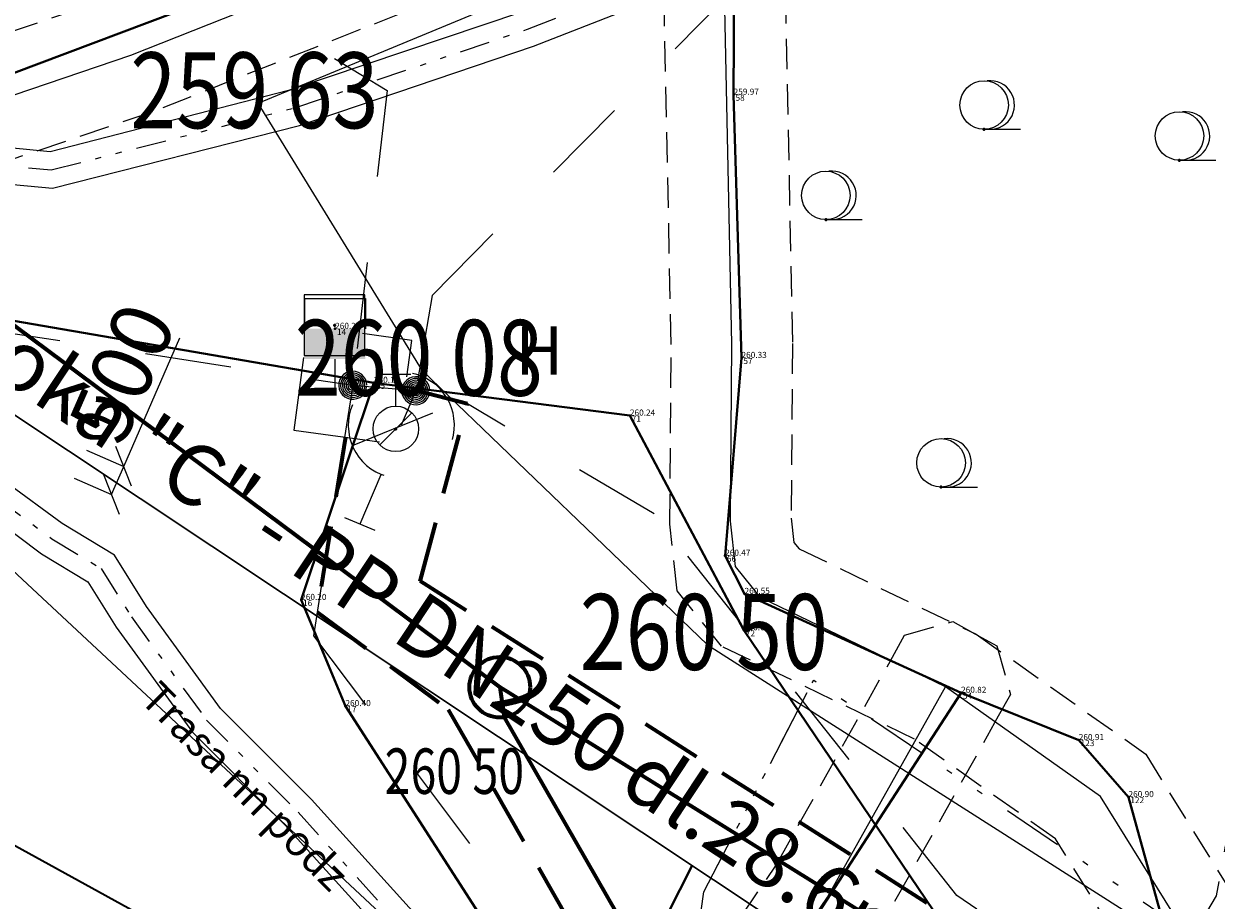
# Model space of a CAD drawing. Units: millimetres. Extents: x -757658 to -755204, y -1031468 to -1029746.
# Drawn here: x -756314 to -756294, y -1030462 to -1030447 of the extents above; entities that cross this region are included whole.
import ezdxf
from ezdxf.enums import TextEntityAlignment as Align

# ---------------------------------------------------------------- set-up
doc = ezdxf.new("R2010")
doc.units = ezdxf.units.MM
for name, pattern in [('( Dashed )', [0.75, 0.5, -0.25]), ('( Divide )', [1.25, 0.5, -0.25, 0, -0.25, 0, -0.25]), ('DGN2', [14.28, 7.14, -7.14])]:
    doc.linetypes.add(name, pattern=pattern)
for name, color, linetype, lineweight in [('+cez', 3, 'Continuous', 15), ('+katastr hlavni', 7, 'Continuous', 35), ('+katastr vedlejsi', 252, 'Continuous', 13), ('+o2', 6, 'Continuous', 15), ('+pripojky', 5, 'Continuous', 40), ('+rwe', 40, 'Continuous', 15), ('+scvk', 5, 'Continuous', 15), ('-kanalizace navrh zmena', 6, 'Continuous', 70), ('-koty', 7, 'Continuous', 9), ('-plyn skut zamereni', 60, 'Continuous', 40), ('-vodovod skut zamereni', 142, 'Continuous', 40), ('00_Sachty_Popis', 1, 'Continuous', 60), ('Objekty', 10, 'Continuous', 30), ('Vrstva 10', 7, 'Continuous', 0), ('Vrstva 10-komunikace', 142, 'Continuous', 0), ('Vrstva 26', 253, 'Continuous', 0), ('Vrstva 28', 253, 'Continuous', 0), ('Vrstva 29', 7, 'Continuous', 0), ('Vrstva 36', 253, 'Continuous', 0)]:
    doc.layers.add(name, color=color, linetype=linetype, lineweight=lineweight)
doc.styles.add('ARIALN', font='ARIALN.TTF')
doc.styles.add('MtXpl_dgn000_shx', font='dgn000.shx')
doc.styles.add('Style-Arial', font='arial.ttf')
doc.styles.add('Style-cs_Working', font='cs_Working.shx')
doc.styles.add('Styledgn000', font='dgn000.shx')
doc.styles.add('Styledgn001', font='dgn001.shx')
doc.dimstyles.new('Kopie MICHAL_M500', dxfattribs={"dimscale": 0.02, "dimtxt": 50, "dimasz": 25, "dimexe": 0, "dimexo": 50, "dimgap": 0, "dimtad": 1, "dimdec": 0, "dimlfac": 1000, "dimrnd": 50, "dimtxsty": 'ARIALN', "dimblk": 'OBLIQUE', "dimcen": 2, "dimclrd": 256, "dimclre": 256, "dimclrt": 256, "dimadec": 4, "dimazin": 0, "dimtfac": 1, "dimtdec": 0, "dimtmove": 0, "dimatfit": 3, "dimldrblk": 'OBLIQUE', "dimfxl": 1, "dimlwd": -1, "dimlwe": -1, "dimarcsym": 0})

# ---------------------------------------------------------------- blocks, each defined once
blk = doc.blocks.new('LESKR10')
at = {"layer": 'Vrstva 36', "color": 171, "linetype": 'Continuous', "lineweight": 0, "true_color": 0x8470ff}
for p, q in [((0, 0), (0.1, 0)), ((0.1, 0), (0.6, 0))]:
    blk.add_line(p, q, dxfattribs=at)
blk.add_circle((0, 0.4), 0.4, dxfattribs=at)
blk.add_ellipse((0.1, 0.4), major_axis=(0.4, 0), ratio=1, start_param=4.532535, end_param=7.979309, dxfattribs=at)
blk = doc.blocks.new('LESKR11')
at = {"layer": 'Vrstva 36', "color": 171, "linetype": 'Continuous', "lineweight": 0, "true_color": 0x8470ff}
for p, q in [((0, 0), (0.1, 0)), ((0.1, 0), (0.6, 0))]:
    blk.add_line(p, q, dxfattribs=at)
blk.add_circle((0, 0.4), 0.4, dxfattribs=at)
blk.add_ellipse((0.1, 0.4), major_axis=(0.4, 0), ratio=1, start_param=4.532535, end_param=7.979309, dxfattribs=at)
blk = doc.blocks.new('LESKR12')
at = {"layer": 'Vrstva 36', "color": 171, "linetype": 'Continuous', "lineweight": 0, "true_color": 0x8470ff}
for p, q in [((0, 0), (0.1, 0)), ((0.1, 0), (0.6, 0))]:
    blk.add_line(p, q, dxfattribs=at)
blk.add_circle((0, 0.4), 0.4, dxfattribs=at)
blk.add_ellipse((0.1, 0.4), major_axis=(0.4, 0), ratio=1, start_param=4.532535, end_param=7.979309, dxfattribs=at)
blk = doc.blocks.new('LESKR13')
at = {"layer": 'Vrstva 36', "color": 171, "linetype": 'Continuous', "lineweight": 0, "true_color": 0x8470ff}
for p, q in [((0, 0), (0.1, 0)), ((0.1, 0), (0.6, 0))]:
    blk.add_line(p, q, dxfattribs=at)
blk.add_circle((0, 0.4), 0.4, dxfattribs=at)
blk.add_ellipse((0.1, 0.4), major_axis=(0.4, 0), ratio=1, start_param=4.532535, end_param=7.979309, dxfattribs=at)
blk = doc.blocks.new('HYP4')
at = {"layer": 'Vrstva 28', "color": 42, "linetype": 'Continuous', "lineweight": 0, "true_color": 0xdaa520}
for p, q in [((-0.25, 0.9), (0.25, 0.9)), ((0, 0.375), (0, 0.9)), ((-0.265, -0.265), (0.265, 0.265))]:
    blk.add_line(p, q, dxfattribs=at)
blk.add_circle((0, 0), 0.375, dxfattribs=at)
blk = doc.blocks.new('SA12')
at = {"layer": 'Vrstva 26', "color": 251, "linetype": 'Continuous', "lineweight": 0, "true_color": 0x696969, "flags": 128}
blk.add_lwpolyline([(-0.5, -0.5), (0.5, -0.5), (0.5, 0.5), (-0.5, 0.5), (-0.5, -0.5)], dxfattribs=at)
blk = doc.blocks.new('_Oblique')
at = {"color": 0, "linetype": 'ByBlock', "lineweight": -2}
blk.add_line((-0.5, -0.5), (0.5, 0.5), dxfattribs=at)
blk = doc.blocks.new('*D1187')
at = {"layer": '-koty', "transparency": 16777216}
for p, q in [((-756312.306, -1030454.587), (-756311.382, -1030452.471)), ((-756312.922, -1030454.318), (-756312.306, -1030454.587)), ((-756312.508, -1030455.049), (-756312.306, -1030454.587)), ((-756313.124, -1030454.78), (-756312.508, -1030455.049))]:
    blk.add_line(p, q, dxfattribs=at)
at = {"layer": 'Defpoints', "color": 0, "transparency": 16777216}
for p in [(-756313.838, -1030453.918), (-756314.04, -1030454.38), (-756312.306, -1030454.587)]:
    blk.add_point(p, dxfattribs=at)
at = {"layer": '-koty', "transparency": 16777216, "xscale": 0.5, "yscale": 0.5, "zscale": 0.5}
for p, rotation in [((-756312.306, -1030454.587), 66.39357040688901), ((-756312.508, -1030455.049), 246.393570406889)]:
    blk.add_blockref('_Oblique', p, dxfattribs=dict(at, rotation=rotation))
at = {"layer": '-koty', "transparency": 16777216, "insert": (-756312.212, -1030453.096), "char_height": 1, "attachment_point": 5, "rotation": 66.3936, "style": 'ARIALN'}
blk.add_mtext('500', dxfattribs=at)
blk = doc.blocks.new('6.111')
at = {"layer": 'Vrstva 29', "color": 3, "linetype": 'Continuous', "lineweight": 0}
blk.add_line((0, -2), (0, -1), dxfattribs=at)
at = {"layer": 'Vrstva 29', "color": 3, "linetype": 'Continuous', "lineweight": 0, "flags": 128}
blk.add_lwpolyline([(-1, 0), (-1, 1), (1, 1), (1, 0)], dxfattribs=at)
at = {"layer": 'Vrstva 29', "color": 3, "linetype": 'Continuous', "lineweight": 0}
blk.add_solid([(-1, -1), (1, -1), (-1, 0), (1, 0)], dxfattribs=at)

msp = doc.modelspace()

# ---------------------------------------------------------------- linework, layer by layer
at = {"layer": '+cez', "linetype": '( Divide )'}
for p, q in [((-756305.65, -1030447.38), (-756295.5, -1030443.42)), ((-756309.5, -1030448.68), (-756305.65, -1030447.38)), ((-756313.5, -1030449.7), (-756309.5, -1030448.68)), ((-756315.32, -1030449.53), (-756313.5, -1030449.7)), ((-756314.41, -1030455.1), (-756313.49, -1030455.78)), ((-756313.49, -1030455.78), (-756312.68, -1030456.27)), ((-756312.68, -1030456.27), (-756312.18, -1030457.07)), ((-756312.18, -1030457.07), (-756310.94, -1030458.77)), ((-756310.94, -1030458.77), (-756309.43, -1030460.29)), ((-756309.43, -1030460.29), (-756307.79, -1030462.11))]:
    msp.add_line(p, q, dxfattribs=at)
at = {"layer": '+katastr hlavni'}
msp.add_lwpolyline([(-756295.16, -1030481.76), (-756296.9, -1030478.86), (-756296.56, -1030478.49), (-756301.26, -1030467.91), (-756316.33, -1030459.62)], dxfattribs=at)
at = {"layer": '+katastr vedlejsi'}
for points in [[(-756317.15, -1030444.76), (-756315.55, -1030449.81), (-756313.48, -1030450), (-756309.41, -1030448.97), (-756305.55, -1030447.66), (-756295.4, -1030443.7)], [(-756305.75, -1030447.1), (-756309.59, -1030448.39), (-756313.52, -1030449.4), (-756315.09, -1030449.25), (-756316.59, -1030444.54)], [(-756273.19, -1030472.97), (-756277.09, -1030471.86), (-756276.33, -1030469.25), (-756276.91, -1030469.09), (-756277.67, -1030471.7), (-756280.41, -1030470.95), (-756281.79, -1030470.55), (-756287.56, -1030468.63), (-756294.46, -1030466.26), (-756296.13, -1030465.34), (-756299.83, -1030463.11), (-756300.87, -1030462.62), (-756301.6, -1030462.92), (-756302.48, -1030463.7), (-756304.64, -1030465.29), (-756305.78, -1030463.87), (-756309.21, -1030460.08), (-756310.71, -1030458.58), (-756311.93, -1030456.9), (-756312.46, -1030456.05), (-756313.32, -1030455.53), (-756314.25, -1030454.85)], [(-756314.49, -1030455.41), (-756313.66, -1030456.03), (-756312.9, -1030456.49), (-756312.43, -1030457.24), (-756311.17, -1030458.97), (-756309.65, -1030460.5), (-756306.24, -1030464.26), (-756304.92, -1030465.9), (-756303.58, -1030466.63), (-756304.27, -1030465.76), (-756302.1, -1030464.16), (-756301.28, -1030463.44), (-756300.89, -1030463.28), (-756300.11, -1030463.64), (-756296.43, -1030465.86), (-756294.7, -1030466.81), (-756287.76, -1030469.19), (-756281.97, -1030471.13), (-756280.88, -1030471.44), (-756281.79, -1030473.93), (-756281.27, -1030474.25), (-756280.31, -1030471.6), (-756277.54, -1030472.36), (-756273.35, -1030473.55)]]:
    msp.add_lwpolyline(points, dxfattribs=at)
at = {"layer": '+o2', "linetype": '( Divide )', "ltscale": 2, "flags": 128}
for points in [[(-756294.68, -1030462.32), (-756294.29, -1030461.67), (-756293.62, -1030457.99), (-756293.37, -1030456.4), (-756293.04, -1030452.77), (-756293.72, -1030448.66), (-756294.86, -1030443.73)], [(-756300.57, -1030466.68), (-756302.9, -1030462.67), (-756302.74, -1030461.6), (-756300.93, -1030458.11), (-756294.68, -1030462.32)], [(-756302.74, -1030461.6), (-756300.93, -1030458.11)]]:
    msp.add_lwpolyline(points, dxfattribs=at)
at = {"layer": '+pripojky', "linetype": 'ByBlock', "ltscale": 5000}
msp.add_lwpolyline([(-756305.1578, -1030465.5595), (-756302.9348, -1030461.1658)], dxfattribs=at)
at = {"layer": '+rwe', "lineweight": 15}
for points in [[(-756356.06, -1030446.6), (-756350.722, -1030447.764), (-756349.87, -1030447.95), (-756345.54, -1030448.68), (-756341.998, -1030449.356), (-756334.3, -1030449.94), (-756329.64, -1030449.98), (-756326.766, -1030450.05), (-756322.335, -1030450.239), (-756322.31, -1030450.24), (-756321.38, -1030450.27), (-756319.477, -1030449.92), (-756316.06, -1030449.12), (-756312.19, -1030447.81), (-756303.201, -1030444.245)], [(-756255.04, -1030473.74), (-756259.48, -1030473.87), (-756261.91, -1030473.86), (-756263.41, -1030473.7), (-756268.03, -1030472.45), (-756270.913, -1030471.829), (-756274.846, -1030470.754), (-756281.53, -1030468.94), (-756286.17, -1030467.43), (-756290.15, -1030465.97), (-756293.31, -1030464.57), (-756294.02, -1030464.08), (-756294.21, -1030463.29), (-756294.73, -1030462.4), (-756296.2, -1030460.03), (-756298.76, -1030458.22), (-756301.81, -1030456.75), (-756302.22, -1030456.24), (-756302.3, -1030455.49), (-756302.28, -1030452.57), (-756302.41, -1030446.24), (-756303.09, -1030444.524), (-756303.201, -1030444.245)], [(-756268.56, -1030515.96), (-756269.282, -1030514.928), (-756272.502, -1030510.364), (-756274.33, -1030507.99), (-756277.46, -1030503.47), (-756280.55, -1030499.42), (-756283.642, -1030495.514), (-756286.729, -1030491.37), (-756287.89, -1030489.81), (-756290.435, -1030485.694), (-756291.47, -1030484.02), (-756292.72, -1030484.1), (-756294.733, -1030480.06), (-756296.1, -1030477.31), (-756295.229, -1030476.579), (-756294.8, -1030476.15), (-756296.72, -1030472.64), (-756298.7, -1030469.45), (-756298.708, -1030469.438), (-756301.54, -1030465), (-756302.15, -1030463.82), (-756300.7, -1030461.69), (-756298.76, -1030458.22)]]:
    msp.add_lwpolyline(points, dxfattribs=at)
at = {"layer": '+rwe', "linetype": '( Dashed )', "lineweight": 15}
for points in [[(-756302.832, -1030445.175), (-756311.845, -1030448.749), (-756315.785, -1030450.083), (-756319.272, -1030450.899), (-756321.305, -1030451.273), (-756322.346, -1030451.239), (-756322.376, -1030451.238), (-756326.799, -1030451.049), (-756329.656, -1030450.98), (-756334.342, -1030450.94), (-756342.13, -1030450.349), (-756345.717, -1030449.664), (-756350.06, -1030448.932), (-756350.935, -1030448.741), (-756356.302, -1030447.571), (-756361.292, -1030446.166)], [(-756301.414, -1030446.039), (-756301.28, -1030452.563), (-756301.3, -1030455.44), (-756301.257, -1030455.842), (-756301.172, -1030455.947), (-756298.251, -1030457.355), (-756295.457, -1030459.331), (-756293.873, -1030461.884), (-756293.272, -1030462.913), (-756293.137, -1030463.474), (-756292.819, -1030463.694), (-756289.775, -1030465.042), (-756285.843, -1030466.485), (-756281.244, -1030467.981), (-756274.583, -1030469.789), (-756270.676, -1030470.857), (-756267.794, -1030471.478), (-756263.225, -1030472.714), (-756261.855, -1030472.86), (-756259.493, -1030472.87), (-756255.079, -1030472.741)], [(-756255.001, -1030474.739), (-756259.467, -1030474.87), (-756261.965, -1030474.86), (-756263.595, -1030474.686), (-756268.266, -1030473.422), (-756271.15, -1030472.801), (-756275.109, -1030471.719), (-756281.816, -1030469.899), (-756286.497, -1030468.375), (-756290.525, -1030466.898), (-756293.801, -1030465.446), (-756294.903, -1030464.686), (-756295.148, -1030463.667), (-756295.587, -1030462.916), (-756296.943, -1030460.729), (-756299.269, -1030459.085), (-756302.448, -1030457.553), (-756303.183, -1030456.638), (-756303.3, -1030455.54), (-756303.28, -1030452.577), (-756303.406, -1030446.441)], [(-756349.68, -1030446.968), (-756345.363, -1030447.696), (-756341.866, -1030448.363), (-756334.258, -1030448.94), (-756329.624, -1030448.98), (-756326.733, -1030449.051), (-756322.294, -1030449.24), (-756322.274, -1030449.241), (-756321.455, -1030449.267), (-756319.682, -1030448.941), (-756316.335, -1030448.157), (-756312.535, -1030446.871)], [(-756302.977, -1030463.257), (-756301.551, -1030461.164), (-756299.633, -1030457.732), (-756299.431, -1030457.37), (-756298.634, -1030457.145), (-756298.272, -1030457.347), (-756297.91, -1030457.549), (-756297.685, -1030458.346), (-756297.887, -1030458.708), (-756299.849, -1030462.216)]]:
    msp.add_lwpolyline(points, dxfattribs=at)
at = {"layer": '+scvk', "linetype": 'DGN2', "ltscale": 0.2}
for p, q in [((-756300.21, -1030444.649), (-756307.219, -1030451.769)), ((-756313.722, -1030444.909), (-756307.96, -1030448.39)), ((-756307.96, -1030448.39), (-756308.53, -1030453.25)), ((-756320.42, -1030451.44), (-756308.53, -1030453.25)), ((-756307.219, -1030451.769), (-756307.489, -1030453.339)), ((-756308.53, -1030453.25), (-756309.179, -1030457.379)), ((-756308.53, -1030453.25), (-756307.489, -1030453.339)), ((-756307.49, -1030453.34), (-756307.73, -1030453.91)), ((-756306.64, -1030453.559), (-756307.489, -1030453.339)), ((-756303.559, -1030455.37), (-756306.64, -1030453.559)), ((-756298.57, -1030461.66), (-756303.559, -1030455.37)), ((-756309.179, -1030457.379), (-756305.719, -1030461.989)), ((-756293.53, -1030465.12), (-756298.57, -1030461.66))]:
    msp.add_line(p, q, dxfattribs=at)
at = {"layer": '+scvk', "linetype": 'DGN2', "ltscale": 0.2, "flags": 128}
for points in [[(-756309.504, -1030453.989), (-756307.79, -1030454.225), (-756307.555, -1030452.511), (-756309.269, -1030452.275), (-756309.504, -1030453.989)], [(-756308.299, -1030453.25), (-756308.305, -1030453.198), (-756308.322, -1030453.148), (-756308.351, -1030453.104), (-756308.388, -1030453.067), (-756308.433, -1030453.04), (-756308.483, -1030453.023), (-756308.536, -1030453.019), (-756308.588, -1030453.026), (-756308.637, -1030453.045), (-756308.68, -1030453.074), (-756308.716, -1030453.113), (-756308.742, -1030453.158), (-756308.758, -1030453.209), (-756308.761, -1030453.261), (-756308.753, -1030453.313), (-756308.733, -1030453.362), (-756308.702, -1030453.405), (-756308.663, -1030453.439), (-756308.617, -1030453.465), (-756308.566, -1030453.479), (-756308.513, -1030453.481), (-756308.462, -1030453.471), (-756308.414, -1030453.45), (-756308.371, -1030453.419), (-756308.337, -1030453.378), (-756308.313, -1030453.332), (-756308.301, -1030453.281), (-756308.299, -1030453.25)], [(-756308.329, -1030453.25), (-756308.335, -1030453.201), (-756308.352, -1030453.155), (-756308.38, -1030453.115), (-756308.417, -1030453.083), (-756308.461, -1030453.061), (-756308.509, -1030453.05), (-756308.558, -1030453.05), (-756308.605, -1030453.063), (-756308.648, -1030453.087), (-756308.684, -1030453.12), (-756308.711, -1030453.161), (-756308.727, -1030453.208), (-756308.731, -1030453.257), (-756308.724, -1030453.305), (-756308.705, -1030453.35), (-756308.675, -1030453.39), (-756308.637, -1030453.421), (-756308.593, -1030453.441), (-756308.545, -1030453.451), (-756308.496, -1030453.449), (-756308.449, -1030453.434), (-756308.406, -1030453.409), (-756308.372, -1030453.375), (-756308.346, -1030453.333), (-756308.332, -1030453.286), (-756308.329, -1030453.25)], [(-756308.359, -1030453.25), (-756308.365, -1030453.205), (-756308.382, -1030453.163), (-756308.41, -1030453.128), (-756308.446, -1030453.101), (-756308.488, -1030453.084), (-756308.533, -1030453.079), (-756308.578, -1030453.085), (-756308.619, -1030453.104), (-756308.654, -1030453.132), (-756308.681, -1030453.169), (-756308.697, -1030453.211), (-756308.701, -1030453.256), (-756308.694, -1030453.301), (-756308.675, -1030453.342), (-756308.646, -1030453.376), (-756308.609, -1030453.402), (-756308.566, -1030453.418), (-756308.521, -1030453.421), (-756308.476, -1030453.413), (-756308.436, -1030453.393), (-756308.402, -1030453.364), (-756308.376, -1030453.326), (-756308.362, -1030453.283), (-756308.359, -1030453.25)], [(-756308.389, -1030453.25), (-756308.394, -1030453.209), (-756308.412, -1030453.172), (-756308.439, -1030453.141), (-756308.474, -1030453.12), (-756308.514, -1030453.109), (-756308.555, -1030453.111), (-756308.594, -1030453.124), (-756308.628, -1030453.148), (-756308.653, -1030453.18), (-756308.668, -1030453.218), (-756308.671, -1030453.259), (-756308.663, -1030453.299), (-756308.643, -1030453.335), (-756308.614, -1030453.364), (-756308.577, -1030453.383), (-756308.537, -1030453.391), (-756308.496, -1030453.387), (-756308.458, -1030453.372), (-756308.426, -1030453.346), (-756308.403, -1030453.312), (-756308.39, -1030453.273), (-756308.389, -1030453.25)], [(-756308.419, -1030453.25), (-756308.424, -1030453.214), (-756308.442, -1030453.182), (-756308.468, -1030453.157), (-756308.502, -1030453.142), (-756308.538, -1030453.139), (-756308.573, -1030453.147), (-756308.604, -1030453.167), (-756308.627, -1030453.195), (-756308.64, -1030453.229), (-756308.64, -1030453.266), (-756308.629, -1030453.301), (-756308.608, -1030453.33), (-756308.578, -1030453.351), (-756308.543, -1030453.361), (-756308.506, -1030453.359), (-756308.472, -1030453.345), (-756308.445, -1030453.322), (-756308.426, -1030453.29), (-756308.419, -1030453.255), (-756308.419, -1030453.25)], [(-756308.449, -1030453.25), (-756308.454, -1030453.219), (-756308.471, -1030453.193), (-756308.497, -1030453.176), (-756308.527, -1030453.169), (-756308.558, -1030453.173), (-756308.585, -1030453.19), (-756308.603, -1030453.214), (-756308.611, -1030453.245), (-756308.607, -1030453.275), (-756308.592, -1030453.303), (-756308.568, -1030453.322), (-756308.538, -1030453.331), (-756308.507, -1030453.328), (-756308.479, -1030453.314), (-756308.459, -1030453.29), (-756308.449, -1030453.261), (-756308.449, -1030453.25)], [(-756308.535, -1030453.571), (-756308.566, -1030453.655), (-756308.588, -1030453.744), (-756308.601, -1030453.836), (-756308.604, -1030453.926), (-756308.597, -1030454.018), (-756308.582, -1030454.109), (-756308.555, -1030454.196), (-756308.522, -1030454.282), (-756308.477, -1030454.361), (-756308.427, -1030454.437), (-756308.367, -1030454.507), (-756308.301, -1030454.572), (-756308.23, -1030454.628), (-756308.152, -1030454.676), (-756308.069, -1030454.715), (-756307.983, -1030454.747), (-756307.894, -1030454.77), (-756307.804, -1030454.782), (-756307.711, -1030454.784), (-756307.619, -1030454.777), (-756307.53, -1030454.76), (-756307.442, -1030454.736), (-756307.357, -1030454.7), (-756307.277, -1030454.658), (-756307.2, -1030454.606), (-756307.13, -1030454.547), (-756307.068, -1030454.482), (-756307.011, -1030454.408), (-756306.963, -1030454.331), (-756306.922, -1030454.248), (-756306.892, -1030454.163), (-756306.87, -1030454.074), (-756306.857, -1030453.982), (-756306.854, -1030453.892), (-756306.861, -1030453.8), (-756306.877, -1030453.709), (-756306.903, -1030453.622), (-756306.937, -1030453.536), (-756306.981, -1030453.457), (-756307.032, -1030453.381), (-756307.091, -1030453.311), (-756307.157, -1030453.246), (-756307.23, -1030453.192), (-756307.307, -1030453.142), (-756307.39, -1030453.103), (-756307.476, -1030453.071), (-756307.565, -1030453.05), (-756307.655, -1030453.037), (-756307.747, -1030453.035), (-756307.839, -1030453.041), (-756307.929, -1030453.058), (-756308.017, -1030453.082), (-756308.101, -1030453.118), (-756308.182, -1030453.16), (-756308.258, -1030453.212), (-756308.329, -1030453.271), (-756308.391, -1030453.336), (-756308.448, -1030453.41), (-756308.496, -1030453.488), (-756308.534, -1030453.569)], [(-756307.259, -1030453.34), (-756307.265, -1030453.288), (-756307.282, -1030453.238), (-756307.311, -1030453.194), (-756307.348, -1030453.157), (-756307.393, -1030453.13), (-756307.443, -1030453.113), (-756307.496, -1030453.109), (-756307.548, -1030453.116), (-756307.597, -1030453.135), (-756307.64, -1030453.164), (-756307.676, -1030453.203), (-756307.702, -1030453.248), (-756307.718, -1030453.299), (-756307.721, -1030453.351), (-756307.713, -1030453.403), (-756307.693, -1030453.452), (-756307.662, -1030453.495), (-756307.623, -1030453.529), (-756307.577, -1030453.555), (-756307.526, -1030453.569), (-756307.473, -1030453.571), (-756307.422, -1030453.561), (-756307.374, -1030453.54), (-756307.331, -1030453.509), (-756307.297, -1030453.468), (-756307.273, -1030453.422), (-756307.261, -1030453.371), (-756307.259, -1030453.34)], [(-756307.289, -1030453.34), (-756307.295, -1030453.291), (-756307.312, -1030453.245), (-756307.34, -1030453.205), (-756307.377, -1030453.173), (-756307.421, -1030453.151), (-756307.469, -1030453.14), (-756307.518, -1030453.14), (-756307.565, -1030453.153), (-756307.608, -1030453.177), (-756307.644, -1030453.21), (-756307.671, -1030453.251), (-756307.687, -1030453.298), (-756307.691, -1030453.347), (-756307.684, -1030453.395), (-756307.665, -1030453.44), (-756307.635, -1030453.48), (-756307.597, -1030453.511), (-756307.553, -1030453.531), (-756307.505, -1030453.541), (-756307.456, -1030453.539), (-756307.409, -1030453.524), (-756307.366, -1030453.499), (-756307.331, -1030453.465), (-756307.306, -1030453.423), (-756307.292, -1030453.376), (-756307.289, -1030453.34)], [(-756307.319, -1030453.34), (-756307.325, -1030453.295), (-756307.342, -1030453.253), (-756307.37, -1030453.218), (-756307.406, -1030453.191), (-756307.448, -1030453.174), (-756307.493, -1030453.169), (-756307.538, -1030453.175), (-756307.579, -1030453.194), (-756307.614, -1030453.222), (-756307.641, -1030453.259), (-756307.657, -1030453.301), (-756307.661, -1030453.346), (-756307.654, -1030453.391), (-756307.635, -1030453.432), (-756307.606, -1030453.466), (-756307.569, -1030453.492), (-756307.526, -1030453.508), (-756307.481, -1030453.511), (-756307.436, -1030453.503), (-756307.396, -1030453.483), (-756307.362, -1030453.454), (-756307.336, -1030453.416), (-756307.322, -1030453.373), (-756307.319, -1030453.34)], [(-756308.479, -1030453.25), (-756308.484, -1030453.226), (-756308.501, -1030453.208), (-756308.524, -1030453.199), (-756308.548, -1030453.202), (-756308.569, -1030453.216), (-756308.58, -1030453.238), (-756308.58, -1030453.263), (-756308.568, -1030453.284), (-756308.548, -1030453.298), (-756308.523, -1030453.301), (-756308.5, -1030453.292), (-756308.484, -1030453.274), (-756308.479, -1030453.25)], [(-756308.509, -1030453.25), (-756308.514, -1030453.235), (-756308.529, -1030453.229), (-756308.544, -1030453.233), (-756308.551, -1030453.247), (-756308.547, -1030453.262), (-756308.534, -1030453.271), (-756308.519, -1030453.268), (-756308.509, -1030453.256), (-756308.509, -1030453.25)], [(-756307.349, -1030453.34), (-756307.353, -1030453.299), (-756307.372, -1030453.262), (-756307.399, -1030453.231), (-756307.434, -1030453.21), (-756307.474, -1030453.199), (-756307.515, -1030453.201), (-756307.554, -1030453.214), (-756307.588, -1030453.238), (-756307.613, -1030453.27), (-756307.628, -1030453.308), (-756307.63, -1030453.349), (-756307.623, -1030453.389), (-756307.603, -1030453.425), (-756307.574, -1030453.454), (-756307.537, -1030453.473), (-756307.497, -1030453.481), (-756307.456, -1030453.477), (-756307.418, -1030453.462), (-756307.386, -1030453.436), (-756307.363, -1030453.402), (-756307.35, -1030453.363), (-756307.349, -1030453.34)], [(-756307.379, -1030453.34), (-756307.384, -1030453.304), (-756307.402, -1030453.272), (-756307.428, -1030453.247), (-756307.462, -1030453.232), (-756307.498, -1030453.229), (-756307.532, -1030453.237), (-756307.564, -1030453.257), (-756307.587, -1030453.285), (-756307.6, -1030453.319), (-756307.6, -1030453.356), (-756307.589, -1030453.391), (-756307.568, -1030453.42), (-756307.538, -1030453.441), (-756307.503, -1030453.451), (-756307.466, -1030453.449), (-756307.432, -1030453.435), (-756307.405, -1030453.412), (-756307.386, -1030453.38), (-756307.379, -1030453.345), (-756307.379, -1030453.34)], [(-756307.409, -1030453.34), (-756307.414, -1030453.309), (-756307.431, -1030453.283), (-756307.456, -1030453.266), (-756307.487, -1030453.259), (-756307.518, -1030453.263), (-756307.545, -1030453.28), (-756307.563, -1030453.304), (-756307.571, -1030453.335), (-756307.567, -1030453.365), (-756307.552, -1030453.393), (-756307.527, -1030453.412), (-756307.498, -1030453.421), (-756307.467, -1030453.418), (-756307.439, -1030453.404), (-756307.419, -1030453.38), (-756307.409, -1030453.351), (-756307.409, -1030453.34)], [(-756307.439, -1030453.34), (-756307.444, -1030453.316), (-756307.461, -1030453.298), (-756307.483, -1030453.289), (-756307.508, -1030453.292), (-756307.529, -1030453.306), (-756307.54, -1030453.328), (-756307.54, -1030453.353), (-756307.527, -1030453.374), (-756307.508, -1030453.388), (-756307.483, -1030453.391), (-756307.46, -1030453.382), (-756307.444, -1030453.364), (-756307.439, -1030453.34)], [(-756307.469, -1030453.34), (-756307.474, -1030453.325), (-756307.489, -1030453.319), (-756307.504, -1030453.323), (-756307.511, -1030453.337), (-756307.507, -1030453.352), (-756307.494, -1030453.361), (-756307.478, -1030453.358), (-756307.469, -1030453.346), (-756307.469, -1030453.34)], [(-756308.534, -1030454.242), (-756306.914, -1030453.581)], [(-756308.068, -1030454.728), (-756308.411, -1030455.543)], [(-756308.162, -1030455.647), (-756308.66, -1030455.437)]]:
    msp.add_lwpolyline(points, dxfattribs=at)
at = {"layer": '-kanalizace navrh zmena'}
for points in [[(-756206.2938, -1030477.6797), (-756222.8294, -1030480.1357), (-756248.6397, -1030475.3237), (-756258.5285, -1030475.6877), (-756268.3742, -1030474.0472), (-756281.0302, -1030470.583), (-756292.4355, -1030466.7295), (-756306.1059, -1030458.2286), (-756319.22, -1030448.47)], [(-756306.1059, -1030458.2286), (-756306.0352, -1030458.7235), (-756295.9209, -1030476.3333), (-756290.5765, -1030488.3266), (-756283.6793, -1030497.8846), (-756256.9523, -1030537.2526), (-756255.6917, -1030542.1931), (-756240.0472, -1030567.5988)]]:
    msp.add_lwpolyline(points, dxfattribs=at)
at = {"layer": '-kanalizace navrh zmena', "color": 5, "linetype": '( Dashed )', "ltscale": 2}
for points in [[(-756204.5771, -1030475.6535), (-756207.5638, -1030477.0596), (-756222.8144, -1030479.3247), (-756248.5804, -1030474.521), (-756258.477, -1030474.8853), (-756263.3771, -1030474.2337), (-756268.2046, -1030473.2644), (-756280.7963, -1030469.8176), (-756292.0906, -1030466.0023), (-756293.9973, -1030465.0043), (-756307.4208, -1030456.4802), (-756306.64, -1030453.559), (-756307.4675, -1030453.3446)], [(-756308.6516, -1030454.1004), (-756309.1177, -1030456.9887), (-756306.9541, -1030458.5952), (-756296.6349, -1030476.6962), (-756294.0561, -1030479.5641), (-756290.1967, -1030487.8456), (-756283.0239, -1030497.4257), (-756256.2118, -1030536.9191), (-756255.782, -1030539.127)]]:
    msp.add_lwpolyline(points, dxfattribs=at)
at = {"layer": '-kanalizace navrh zmena'}
msp.add_circle((-756306.1059, -1030458.2286), 0.5, dxfattribs=at)
at = {"layer": '-plyn skut zamereni', "flags": 128}
for points in [[(-756270.27, -1030512.87), (-756272.3, -1030510.31), (-756280.63, -1030499.13), (-756283.43, -1030495.37), (-756286.34, -1030491.74), (-756289.13, -1030488.29), (-756290.64, -1030485.84), (-756291.21, -1030484.59), (-756291.76, -1030484.24), (-756292.64, -1030484), (-756293.25, -1030483.49), (-756294.91, -1030479.94), (-756295.6, -1030477.95), (-756294.98, -1030476.45), (-756298.93, -1030469.09), (-756301.28, -1030464.46), (-756301.53, -1030463.29), (-756301.19, -1030462.47), (-756298.5, -1030458.32), (-756302.07, -1030456.69), (-756302.39, -1030456.06), (-756302.12, -1030452.8), (-756302.25, -1030448.46), (-756302.23, -1030444.9)], [(-756308.74, -1030446.07), (-756316.42, -1030448.97), (-756325.06, -1030450.13), (-756330.35, -1030450.02), (-756337.8, -1030449.45)], [(-756298.5, -1030458.32), (-756296.56, -1030459.1)], [(-756192.69, -1030476.5), (-756192.84, -1030475.73), (-756193.9, -1030475.13), (-756198.55, -1030474.08), (-756202.63, -1030473.78), (-756207.09, -1030474.94), (-756214.68, -1030476.78), (-756218.98, -1030477.67), (-756222.09, -1030477.86), (-756229.61, -1030477.05), (-756235.36, -1030476.19), (-756239.58, -1030475.26), (-756246.58, -1030473.67), (-756250.78, -1030473.37), (-756260.04, -1030474.01), (-756263.3, -1030473.61), (-756270.75, -1030471.87), (-756276.23, -1030470.28), (-756287.54, -1030466.77), (-756291.86, -1030465.34), (-756293.85, -1030464.34), (-756294.98, -1030462.79), (-756295.74, -1030460.04), (-756296.56, -1030459.1)]]:
    msp.add_lwpolyline(points, dxfattribs=at)
at = {"layer": '-plyn skut zamereni'}
for p in [(-756302.25, -1030448.46), (-756302.12, -1030452.8), (-756302.39, -1030456.06), (-756302.07, -1030456.69), (-756298.5, -1030458.32), (-756296.56, -1030459.1), (-756295.74, -1030460.04)]:
    msp.add_point(p, dxfattribs=at)
at = {"layer": '-vodovod skut zamereni', "ltscale": 0.5}
for points in [[(-756389.44, -1030459.95), (-756392.83, -1030453.53), (-756393.39, -1030447.12), (-756387.81, -1030447.14), (-756379.64, -1030446.91), (-756368.1, -1030446.66), (-756358.33, -1030446.66), (-756348.45, -1030448.64), (-756341.23, -1030449.67), (-756332.43, -1030450.65), (-756325.01, -1030450.82), (-756319.1, -1030451.33), (-756308.18, -1030453.21), (-756303.96, -1030453.75), (-756302.08, -1030457.29), (-756298.95, -1030461.92), (-756296.7, -1030464.89), (-756291.03, -1030467.27), (-756279.07, -1030471.06), (-756269.37, -1030473.45), (-756264.5, -1030474.66), (-756253.86, -1030474.83)], [(-756308.18, -1030453.21), (-756309.38, -1030456.79), (-756308.65, -1030458.54), (-756305.74, -1030463.06), (-756302.74, -1030467.01), (-756300.59, -1030469.97), (-756296.28, -1030477.61), (-756292.82, -1030483.45), (-756290.04, -1030488.02), (-756287.99, -1030490.77), (-756282.18, -1030499.05), (-756277.66, -1030505.28), (-756273.9, -1030510.54), (-756272.38, -1030513.09)]]:
    msp.add_lwpolyline(points, dxfattribs=at)
for p in [(-756308.82, -1030452.32), (-756308.18, -1030453.21), (-756303.96, -1030453.75), (-756309.38, -1030456.79), (-756302.08, -1030457.29), (-756308.65, -1030458.54)]:
    msp.add_point(p, dxfattribs=at)
at = {"layer": 'Objekty', "ltscale": 5000}
msp.add_lwpolyline([(-756321.4817, -1030448.8367), (-756297.691, -1030464.6516), (-756276.4522, -1030472.4443), (-756262.9007, -1030475.638), (-756248.6522, -1030475.4514), (-756224.0288, -1030480.3235), (-756207.4463, -1030477.8509), (-756192.8207, -1030473.6586), (-756167.4338, -1030484.4909), (-756158.1083, -1030493.6206), (-756145.6628, -1030512.2703), (-756138.6932, -1030530.8687), (-756135.463, -1030547.039), (-756121.0076, -1030594.9038)], dxfattribs=at)
at = {"layer": 'Vrstva 10', "color": 251, "linetype": 'Continuous', "lineweight": 53, "true_color": 0x636466}
for p in [(-756310.09, -1030448.6), (-756298.12, -1030449.03), (-756294.9, -1030449.54), (-756300.73, -1030450.52), (-756308.83, -1030452.26), (-756307.38, -1030453.01), (-756307.82, -1030453.97), (-756298.83, -1030454.93), (-756302.68, -1030457.53)]:
    msp.add_point(p, dxfattribs=at)
at = {"layer": 'Vrstva 10', "color": 251, "linetype": 'Continuous', "lineweight": 13, "true_color": 0x636466}
msp.add_point((-756306.82, -1030459.74), dxfattribs=at)
at = {"layer": 'Vrstva 10-komunikace'}
for p, q in [((-756310.09, -1030448.6), (-756289.75, -1030440.17)), ((-756307.38, -1030453.01), (-756310.09, -1030448.6)), ((-756302.68, -1030457.53), (-756307.38, -1030453.01)), ((-756305.92, -1030463.96), (-756316.3, -1030454.29)), ((-756302.68, -1030457.53), (-756291.87, -1030464.42))]:
    msp.add_line(p, q, dxfattribs=at)

# ---------------------------------------------------------------- block references
at = {"layer": '-vodovod skut zamereni', "ltscale": 0.5, "xscale": 0.5, "yscale": 0.5, "zscale": 0.5}
msp.add_blockref('6.111', (-756308.82, -1030452.32), dxfattribs=at)
at = {"layer": 'Vrstva 10', "color": 251, "linetype": 'Continuous', "lineweight": 0, "true_color": 0x636466}
for name, p in [('LESKR12', (-756298.12, -1030449.03)), ('LESKR13', (-756294.9, -1030449.54)), ('LESKR11', (-756300.73, -1030450.52)), ('SA12', (-756308.83, -1030452.26)), ('HYP4', (-756307.82, -1030453.97)), ('LESKR10', (-756298.83, -1030454.93))]:
    msp.add_blockref(name, p, dxfattribs=at)

# ---------------------------------------------------------------- texts
at = {"layer": '+cez', "linetype": '( Divide )', "style": 'MtXpl_dgn000_shx'}
msp.add_text('Trasa nn podz', height=0.5, rotation=314.81091, dxfattribs=at).set_placement((-756312.062, -1030458.4452))
at = {"layer": '+scvk', "linetype": 'DGN2', "ltscale": 0.2, "style": 'Styledgn001'}
msp.add_text('H', height=0.8, dxfattribs=at).set_placement((-756305.851, -1030453.0773))
at = {"layer": '-plyn skut zamereni', "style": 'Style-cs_Working'}
for s, p in [('259.97', (-756302.25, -1030448.46)), ('260.33', (-756302.12, -1030452.8)), ('260.47', (-756302.39, -1030456.06)), ('260.55', (-756302.07, -1030456.69)), ('260.82', (-756298.5, -1030458.32)), ('260.91', (-756296.56, -1030459.1)), ('260.90', (-756295.74, -1030460.04))]:
    msp.add_text(s, height=0.1, dxfattribs=at).set_placement(p)
for s, p in [(' 58', (-756302.25, -1030448.46)), (' 57', (-756302.12, -1030452.8)), (' 56', (-756302.39, -1030456.06)), (' 55', (-756302.07, -1030456.69)), (' 54', (-756298.5, -1030458.32)), (' 123', (-756296.56, -1030459.1)), (' 122', (-756295.74, -1030460.04))]:
    msp.add_text(s, height=0.1, dxfattribs=at).set_placement(p, align=Align.TOP_LEFT)
at = {"layer": '-vodovod skut zamereni', "ltscale": 0.5, "style": 'Style-cs_Working'}
for s, p in [('260.21', (-756308.82, -1030452.32)), ('260.19', (-756308.18, -1030453.21)), ('260.24', (-756303.96, -1030453.75)), ('260.20', (-756309.38, -1030456.79)), ('260.66', (-756302.08, -1030457.29)), ('260.40', (-756308.65, -1030458.54))]:
    msp.add_text(s, height=0.1, dxfattribs=at).set_placement(p)
for s, p in [(' 14', (-756308.82, -1030452.32)), (' 15', (-756308.18, -1030453.21)), (' 71', (-756303.96, -1030453.75)), (' 16', (-756309.38, -1030456.79)), (' 72', (-756302.08, -1030457.29)), (' 17', (-756308.65, -1030458.54))]:
    msp.add_text(s, height=0.1, dxfattribs=at).set_placement(p, align=Align.TOP_LEFT)
at = {"layer": '00_Sachty_Popis', "linetype": 'Continuous', "insert": (-756315.0887, -1030451.4798), "char_height": 1, "width": 22.094956, "attachment_point": 1, "rotation": 326.43167, "style": 'Style-Arial'}
msp.add_mtext('\\A1;\\pxsm1.2;{\\fArial|b0|i0|c238|p34;Stoka "C" - PP DN250 dl.28.6m}', dxfattribs=at)
at = {"layer": 'Vrstva 10', "color": 251, "linetype": 'Continuous', "lineweight": 0, "true_color": 0x636466, "char_height": 1.25, "attachment_point": 8, "line_spacing_factor": 0.8, "style": 'Styledgn000'}
for s, insert in [('{\\W0.8;259 63}', (-756310.1507, -1030449.0125)), ('{\\W0.8;260 08}', (-756307.4407, -1030453.4225)), ('{\\W0.8;260 50}', (-756302.7407, -1030457.9425))]:
    msp.add_mtext(s, dxfattribs=dict(at, insert=insert))
at = {"layer": 'Vrstva 10', "color": 251, "linetype": 'Continuous', "lineweight": 13, "true_color": 0x636466, "insert": (-756306.8543, -1030459.9875), "char_height": 0.75, "attachment_point": 8, "line_spacing_factor": 0.8, "style": 'Styledgn000'}
msp.add_mtext('{\\W0.74934;260 50}', dxfattribs=at)

# ---------------------------------------------------------------- dimensions: what is measured, and where the dimension line sits
at = {"layer": '-koty'}
dim = msp.add_aligned_dim(p1=(-756314.04, -1030454.38), p2=(-756313.838, -1030453.9179), distance=-1.6714, dimstyle='Kopie MICHAL_M500', dxfattribs=at)
dim.commit()
dim.dimension.update_dxf_attribs({"geometry": '*D1187', "text_midpoint": (-756312.2119, -1030453.0958)})

doc.saveas('drawing.dxf')
